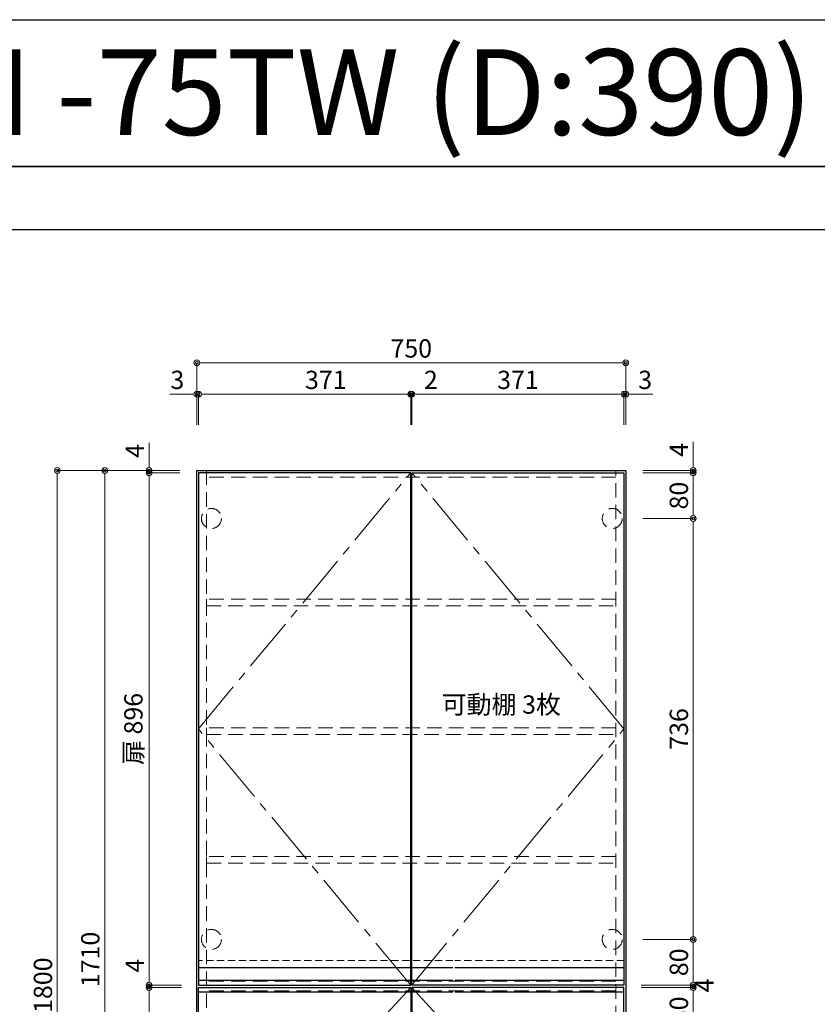
# Model space of a CAD drawing. Units: millimetres. Extents: x 8338 to 12538, y -6055 to -2828.
# Drawn here: x 9844 to 11239, y -4550 to -2828 of the extents above; entities that cross this region are included whole.
import ezdxf
from ezdxf.enums import TextEntityAlignment as Align

# ---------------------------------------------------------------- set-up
doc = ezdxf.new("R2010")
doc.units = ezdxf.units.MM
doc.linetypes.add('CENTER2', pattern=[28.575, 19.05, -3.175, 3.175, -3.175])
doc.linetypes.add('DASHED', pattern=[19.05, 12.7, -6.35])
doc.layers.get('0').update_dxf_attribs({"linetype": 'CONTINUOUS'})
doc.layers.get('Defpoints').update_dxf_attribs({"color": 8, "linetype": 'CONTINUOUS'})
doc.layers.add('図面範囲', color=7, linetype='CONTINUOUS', plot=False)
for name, color, linetype in [('外形線', 3, 'CONTINUOUS'), ('外枠', 7, 'CONTINUOUS'), ('文字', 3, 'CONTINUOUS')]:
    doc.layers.add(name, color=color, linetype=linetype)
for name, color, linetype, lineweight in [('寸法', 7, 'CONTINUOUS', 9), ('芯線', 8, 'CENTER2', 9), ('隠れ線', 3, 'DASHED', 9)]:
    doc.layers.add(name, color=color, linetype=linetype, lineweight=lineweight)
doc.styles.add('16mm文字', font='txt', dxfattribs={"height": 16})
doc.styles.add('32mm文字', font='txt', dxfattribs={"height": 32})
doc.dimstyles.new('32mm寸法', dxfattribs={"dimtxt": 32, "dimasz": 10, "dimexe": 0, "dimexo": 30, "dimgap": 5, "dimtad": 1, "dimdsep": 46, "dimtxsty": '32mm文字', "dimblk": 'ORIGIN2', "dimcen": 5, "dimclrd": 256, "dimclre": 256, "dimclrt": 256, "dimadec": 0, "dimazin": 0, "dimtfac": 1, "dimtmove": 0, "dimatfit": 3, "dimldrblk": 'OPEN30', "dimfxl": 1, "dimlwd": 9, "dimlwe": 9, "dimarcsym": 0})

# ---------------------------------------------------------------- blocks, each defined once
blk = doc.blocks.new('_Origin2')
at = {"color": 0, "linetype": 'ByBlock', "lineweight": -2}
blk.add_line((-0.5, 0), (-1, 0), dxfattribs=at)
for radius in [0.5, 0.25]:
    blk.add_circle((0, 0), radius, dxfattribs=at)
blk = doc.blocks.new('*D11')
at = {"layer": 'Defpoints', "color": 0, "transparency": 16777216}
for p in [(10156.7, -4520.5), (10070.2, -5326.5), (10153.7, -5326.5)]:
    blk.add_point(p, dxfattribs=at)
at = {"layer": '寸法', "lineweight": 9, "transparency": 16777216}
for p, q in [((10126.7, -4520.5), (10070.2, -4520.5)), ((10070.2, -4530.5), (10070.2, -5316.5)), ((10123.7, -5326.5), (10070.2, -5326.5))]:
    blk.add_line(p, q, dxfattribs=at)
at = {"layer": '寸法', "lineweight": 9, "transparency": 16777216, "xscale": 10, "yscale": 10, "zscale": 10}
for p, rotation in [((10070.2, -4520.5), 90), ((10070.2, -5326.5), 270)]:
    blk.add_blockref('_Origin2', p, dxfattribs=dict(at, rotation=rotation))
at = {"layer": '寸法', "transparency": 16777216, "insert": (10046.9, -4923.5), "char_height": 32, "attachment_point": 5, "rotation": 90, "style": '32mm文字'}
blk.add_mtext('扉 806', dxfattribs=at)
blk = doc.blocks.new('_Open30')
at = {"color": 0, "linetype": 'ByBlock', "lineweight": -2}
for p, q in [((-1, 0.27), (0, 0)), ((0, 0), (-1, -0.27)), ((0, 0), (-1, 0))]:
    blk.add_line(p, q, dxfattribs=at)
blk = doc.blocks.new('*D12')
at = {"layer": 'Defpoints', "color": 0, "transparency": 16777216}
for p in [(10153.7, -3616.5), (9909.7, -5416.5), (10153.7, -5416.5)]:
    blk.add_point(p, dxfattribs=at)
at = {"layer": '寸法', "lineweight": 9, "transparency": 16777216}
for p, q in [((10123.7, -3616.5), (9909.7, -3616.5)), ((9909.7, -3626.5), (9909.7, -5406.5)), ((10123.7, -5416.5), (9909.7, -5416.5))]:
    blk.add_line(p, q, dxfattribs=at)
at = {"layer": '寸法', "lineweight": 9, "transparency": 16777216, "xscale": 10, "yscale": 10, "zscale": 10}
for p, rotation in [((9909.7, -3616.5), 90), ((9909.7, -5416.5), 270)]:
    blk.add_blockref('_Origin2', p, dxfattribs=dict(at, rotation=rotation))
at = {"layer": '寸法', "transparency": 16777216, "insert": (9888.7, -4516.5), "char_height": 32, "attachment_point": 5, "rotation": 90, "style": '32mm文字'}
blk.add_mtext('1800', dxfattribs=at)
blk = doc.blocks.new('*D13')
at = {"lineweight": 9, "transparency": 16777216}
for p, q in [((10153.7, -3536.5), (10153.7, -3428.3)), ((10163.7, -3428.3), (10893.7, -3428.3)), ((10903.7, -3536.5), (10903.7, -3428.3))]:
    blk.add_line(p, q, dxfattribs=at)
at = {"layer": 'Defpoints', "color": 0, "transparency": 16777216}
for p in [(10903.7, -3428.3), (10153.7, -3616.5), (10903.7, -3616.5)]:
    blk.add_point(p, dxfattribs=at)
at = {"lineweight": 9, "transparency": 16777216, "xscale": 10, "yscale": 10, "zscale": 10, "rotation": 180}
blk.add_blockref('_Origin2', (10153.7, -3428.3), dxfattribs=at)
at = {"lineweight": 9, "transparency": 16777216, "xscale": 10, "yscale": 10, "zscale": 10}
blk.add_blockref('_Origin2', (10903.7, -3428.3), dxfattribs=at)
at = {"transparency": 16777216, "insert": (10528.7, -3407.3), "char_height": 32, "attachment_point": 5, "style": '32mm文字'}
blk.add_mtext('750', dxfattribs=at)
blk = doc.blocks.new('*D6')
at = {"lineweight": 9, "transparency": 16777216}
for p, q in [((10529.7, -3536.5), (10529.7, -3483.3)), ((10539.7, -3483.3), (10890.7, -3483.3)), ((10900.7, -3536.5), (10900.7, -3483.3))]:
    blk.add_line(p, q, dxfattribs=at)
at = {"layer": 'Defpoints', "color": 0, "transparency": 16777216}
for p in [(10900.7, -3483.3), (10529.7, -3616.5), (10900.7, -3616.5)]:
    blk.add_point(p, dxfattribs=at)
at = {"lineweight": 9, "transparency": 16777216, "xscale": 10, "yscale": 10, "zscale": 10, "rotation": 180}
blk.add_blockref('_Origin2', (10529.7, -3483.3), dxfattribs=at)
at = {"lineweight": 9, "transparency": 16777216, "xscale": 10, "yscale": 10, "zscale": 10}
blk.add_blockref('_Origin2', (10900.7, -3483.3), dxfattribs=at)
at = {"transparency": 16777216, "insert": (10715.2, -3462.3), "char_height": 32, "attachment_point": 5, "style": '32mm文字'}
blk.add_mtext('371', dxfattribs=at)
blk = doc.blocks.new('*D7')
at = {"lineweight": 9, "transparency": 16777216}
for p, q in [((10890.7, -3483.3), (10880.7, -3483.3)), ((10900.7, -3536.5), (10900.7, -3483.3)), ((10900.7, -3483.3), (10903.7, -3483.3)), ((10903.7, -3536.5), (10903.7, -3483.3)), ((10913.7, -3483.3), (10951, -3483.3))]:
    blk.add_line(p, q, dxfattribs=at)
at = {"layer": 'Defpoints', "color": 0, "transparency": 16777216}
for p in [(10903.7, -3483.3), (10900.7, -3616.5), (10903.7, -3616.5)]:
    blk.add_point(p, dxfattribs=at)
at = {"lineweight": 9, "transparency": 16777216, "xscale": 10, "yscale": 10, "zscale": 10}
blk.add_blockref('_Origin2', (10900.7, -3483.3), dxfattribs=at)
at = {"lineweight": 9, "transparency": 16777216, "xscale": 10, "yscale": 10, "zscale": 10, "rotation": 180}
blk.add_blockref('_Origin2', (10903.7, -3483.3), dxfattribs=at)
at = {"transparency": 16777216, "insert": (10937.7, -3462.3), "char_height": 32, "attachment_point": 5, "style": '32mm文字'}
blk.add_mtext('3', dxfattribs=at)
blk = doc.blocks.new('*D8')
at = {"lineweight": 9, "transparency": 16777216}
for p, q in [((10143.7, -3483.3), (10106.4, -3483.3)), ((10153.7, -3536.5), (10153.7, -3483.3)), ((10156.7, -3483.3), (10153.7, -3483.3)), ((10156.7, -3536.5), (10156.7, -3483.3)), ((10166.7, -3483.3), (10176.7, -3483.3))]:
    blk.add_line(p, q, dxfattribs=at)
at = {"layer": 'Defpoints', "color": 0, "transparency": 16777216}
for p in [(10153.7, -3483.3), (10153.7, -3616.5), (10156.7, -3616.5)]:
    blk.add_point(p, dxfattribs=at)
at = {"lineweight": 9, "transparency": 16777216, "xscale": 10, "yscale": 10, "zscale": 10}
blk.add_blockref('_Origin2', (10153.7, -3483.3), dxfattribs=at)
at = {"lineweight": 9, "transparency": 16777216, "xscale": 10, "yscale": 10, "zscale": 10, "rotation": 180}
blk.add_blockref('_Origin2', (10156.7, -3483.3), dxfattribs=at)
at = {"transparency": 16777216, "insert": (10119.6, -3462.3), "char_height": 32, "attachment_point": 5, "style": '32mm文字'}
blk.add_mtext('3', dxfattribs=at)
blk = doc.blocks.new('*D17')
at = {"lineweight": 9, "transparency": 16777216}
for p, q in [((10933.7, -4520.5), (11021.8, -4520.5)), ((11021.8, -4530.5), (11021.8, -4590.5)), ((10933.7, -4600.5), (11021.8, -4600.5))]:
    blk.add_line(p, q, dxfattribs=at)
at = {"layer": 'Defpoints', "color": 0, "transparency": 16777216}
for p in [(10903.7, -4520.5), (10903.7, -4600.5), (11021.8, -4600.5)]:
    blk.add_point(p, dxfattribs=at)
at = {"lineweight": 9, "transparency": 16777216, "xscale": 10, "yscale": 10, "zscale": 10}
for p, rotation in [((11021.8, -4520.5), 90), ((11021.8, -4600.5), 270)]:
    blk.add_blockref('_Origin2', p, dxfattribs=dict(at, rotation=rotation))
at = {"transparency": 16777216, "insert": (11000.8, -4560.5), "char_height": 32, "attachment_point": 5, "rotation": 90, "style": '32mm文字'}
blk.add_mtext('80', dxfattribs=at)
blk = doc.blocks.new('*D20')
at = {"lineweight": 9, "transparency": 16777216}
for p, q in [((10517.7, -3483.3), (10507.7, -3483.3)), ((10527.7, -3536.5), (10527.7, -3483.3)), ((10527.7, -3483.3), (10529.7, -3483.3)), ((10529.7, -3536.5), (10529.7, -3483.3)), ((10539.7, -3483.3), (10576.2, -3483.3))]:
    blk.add_line(p, q, dxfattribs=at)
at = {"layer": 'Defpoints', "color": 0, "transparency": 16777216}
for p in [(10529.7, -3483.3), (10527.7, -3616.5), (10529.7, -3616.5)]:
    blk.add_point(p, dxfattribs=at)
at = {"lineweight": 9, "transparency": 16777216, "xscale": 10, "yscale": 10, "zscale": 10}
blk.add_blockref('_Origin2', (10527.7, -3483.3), dxfattribs=at)
at = {"lineweight": 9, "transparency": 16777216, "xscale": 10, "yscale": 10, "zscale": 10, "rotation": 180}
blk.add_blockref('_Origin2', (10529.7, -3483.3), dxfattribs=at)
at = {"transparency": 16777216, "insert": (10562.9, -3462.3), "char_height": 32, "attachment_point": 5, "style": '32mm文字'}
blk.add_mtext('2', dxfattribs=at)
blk = doc.blocks.new('*D21')
at = {"lineweight": 9, "transparency": 16777216}
for p, q in [((10156.7, -3536.5), (10156.7, -3483.3)), ((10166.7, -3483.3), (10517.7, -3483.3)), ((10527.7, -3536.5), (10527.7, -3483.3))]:
    blk.add_line(p, q, dxfattribs=at)
at = {"layer": 'Defpoints', "color": 0, "transparency": 16777216}
for p in [(10527.7, -3483.3), (10156.7, -3616.5), (10527.7, -3616.5)]:
    blk.add_point(p, dxfattribs=at)
at = {"lineweight": 9, "transparency": 16777216, "xscale": 10, "yscale": 10, "zscale": 10, "rotation": 180}
blk.add_blockref('_Origin2', (10156.7, -3483.3), dxfattribs=at)
at = {"lineweight": 9, "transparency": 16777216, "xscale": 10, "yscale": 10, "zscale": 10}
blk.add_blockref('_Origin2', (10527.7, -3483.3), dxfattribs=at)
at = {"transparency": 16777216, "insert": (10379.2, -3462.3), "char_height": 32, "attachment_point": 5, "style": '32mm文字'}
blk.add_mtext('371', dxfattribs=at)
blk = doc.blocks.new('*D51')
at = {"layer": 'Defpoints', "color": 0, "transparency": 16777216}
for p in [(10070.2, -4516.5), (10156.7, -4516.5), (10156.7, -4520.5)]:
    blk.add_point(p, dxfattribs=at)
at = {"layer": '寸法', "lineweight": 9, "transparency": 16777216}
for p, q in [((10070.2, -4506.5), (10070.2, -4468.4)), ((10126.7, -4516.5), (10070.2, -4516.5)), ((10070.2, -4520.5), (10070.2, -4516.5)), ((10126.7, -4520.5), (10070.2, -4520.5)), ((10070.2, -4530.5), (10070.2, -4540.5))]:
    blk.add_line(p, q, dxfattribs=at)
at = {"layer": '寸法', "lineweight": 9, "transparency": 16777216, "xscale": 10, "yscale": 10, "zscale": 10}
for p, rotation in [((10070.2, -4516.5), 270), ((10070.2, -4520.5), 90)]:
    blk.add_blockref('_Origin2', p, dxfattribs=dict(at, rotation=rotation))
at = {"layer": '寸法', "transparency": 16777216, "insert": (10049.2, -4482.4), "char_height": 32, "attachment_point": 5, "rotation": 90, "style": '32mm文字'}
blk.add_mtext('4', dxfattribs=at)
blk = doc.blocks.new('*D63')
at = {"layer": 'Defpoints', "color": 0, "transparency": 16777216}
for p in [(10153.7, -3620.5), (10070.2, -4516.5), (10153.7, -4516.5)]:
    blk.add_point(p, dxfattribs=at)
at = {"layer": '寸法', "lineweight": 9, "transparency": 16777216}
for p, q in [((10123.7, -3620.5), (10070.2, -3620.5)), ((10070.2, -3630.5), (10070.2, -4506.5)), ((10123.7, -4516.5), (10070.2, -4516.5))]:
    blk.add_line(p, q, dxfattribs=at)
at = {"layer": '寸法', "lineweight": 9, "transparency": 16777216, "xscale": 10, "yscale": 10, "zscale": 10}
for p, rotation in [((10070.2, -3620.5), 90), ((10070.2, -4516.5), 270)]:
    blk.add_blockref('_Origin2', p, dxfattribs=dict(at, rotation=rotation))
at = {"layer": '寸法', "transparency": 16777216, "insert": (10046.9, -4068.5), "char_height": 32, "attachment_point": 5, "rotation": 90, "style": '32mm文字'}
blk.add_mtext('扉 896', dxfattribs=at)
blk = doc.blocks.new('*D64')
at = {"layer": 'Defpoints', "color": 0, "transparency": 16777216}
for p in [(10070.2, -3616.5), (10153.7, -3616.5), (10153.7, -3620.5)]:
    blk.add_point(p, dxfattribs=at)
at = {"layer": '寸法', "lineweight": 9, "transparency": 16777216}
for p, q in [((10070.2, -3606.5), (10070.2, -3568.4)), ((10123.7, -3616.5), (10070.2, -3616.5)), ((10070.2, -3620.5), (10070.2, -3616.5)), ((10123.7, -3620.5), (10070.2, -3620.5)), ((10070.2, -3630.5), (10070.2, -3640.5))]:
    blk.add_line(p, q, dxfattribs=at)
at = {"layer": '寸法', "lineweight": 9, "transparency": 16777216, "xscale": 10, "yscale": 10, "zscale": 10}
for p, rotation in [((10070.2, -3616.5), 270), ((10070.2, -3620.5), 90)]:
    blk.add_blockref('_Origin2', p, dxfattribs=dict(at, rotation=rotation))
at = {"layer": '寸法', "transparency": 16777216, "insert": (10049.2, -3582.4), "char_height": 32, "attachment_point": 5, "rotation": 90, "style": '32mm文字'}
blk.add_mtext('4', dxfattribs=at)
blk = doc.blocks.new('*D65')
at = {"layer": 'Defpoints', "color": 0, "transparency": 16777216}
for p in [(10079.1, -3616.5), (9992.6, -5326.5), (10153.7, -5326.5)]:
    blk.add_point(p, dxfattribs=at)
at = {"layer": '寸法', "lineweight": 9, "transparency": 16777216}
for p, q in [((10049.1, -3616.5), (9992.6, -3616.5)), ((9992.6, -3626.5), (9992.6, -5316.5)), ((10123.7, -5326.5), (9992.6, -5326.5))]:
    blk.add_line(p, q, dxfattribs=at)
at = {"layer": '寸法', "lineweight": 9, "transparency": 16777216, "xscale": 10, "yscale": 10, "zscale": 10}
for p, rotation in [((9992.6, -3616.5), 90), ((9992.6, -5326.5), 270)]:
    blk.add_blockref('_Origin2', p, dxfattribs=dict(at, rotation=rotation))
at = {"layer": '寸法', "transparency": 16777216, "insert": (9971.6, -4471.5), "char_height": 32, "attachment_point": 5, "rotation": 90, "style": '32mm文字'}
blk.add_mtext('1710', dxfattribs=at)
blk = doc.blocks.new('*D68')
at = {"layer": 'Defpoints', "color": 0, "transparency": 16777216}
for p in [(10900.7, -4516.5), (10900.7, -4520.5), (11021.8, -4516.5)]:
    blk.add_point(p, dxfattribs=at)
at = {"layer": '寸法', "lineweight": 9, "transparency": 16777216}
for p, q in [((11021.8, -4506.5), (11021.8, -4496.5)), ((10930.7, -4516.5), (11021.8, -4516.5)), ((10930.7, -4520.5), (11021.8, -4520.5)), ((11021.8, -4520.5), (11021.8, -4516.5)), ((11021.8, -4530.5), (11021.8, -4540.5))]:
    blk.add_line(p, q, dxfattribs=at)
at = {"layer": '寸法', "lineweight": 9, "transparency": 16777216, "xscale": 10, "yscale": 10, "zscale": 10}
for p, rotation in [((11021.8, -4516.5), 270), ((11021.8, -4520.5), 90)]:
    blk.add_blockref('_Origin2', p, dxfattribs=dict(at, rotation=rotation))
at = {"layer": '寸法', "transparency": 16777216, "insert": (11045.6, -4517), "char_height": 32, "attachment_point": 5, "rotation": 90, "style": '32mm文字'}
blk.add_mtext('4', dxfattribs=at)
blk = doc.blocks.new('*D69')
at = {"lineweight": 9, "transparency": 16777216}
for p, q in [((10933.7, -4436.5), (11021.8, -4436.5)), ((11021.8, -4446.5), (11021.8, -4506.5)), ((10933.7, -4516.5), (11021.8, -4516.5))]:
    blk.add_line(p, q, dxfattribs=at)
at = {"layer": 'Defpoints', "color": 0, "transparency": 16777216}
for p in [(10903.7, -4436.5), (10903.7, -4516.5), (11021.8, -4516.5)]:
    blk.add_point(p, dxfattribs=at)
at = {"lineweight": 9, "transparency": 16777216, "xscale": 10, "yscale": 10, "zscale": 10}
for p, rotation in [((11021.8, -4436.5), 90), ((11021.8, -4516.5), 270)]:
    blk.add_blockref('_Origin2', p, dxfattribs=dict(at, rotation=rotation))
at = {"transparency": 16777216, "insert": (11000.8, -4476.5), "char_height": 32, "attachment_point": 5, "rotation": 90, "style": '32mm文字'}
blk.add_mtext('80', dxfattribs=at)
blk = doc.blocks.new('*D70')
at = {"lineweight": 9, "transparency": 16777216}
for p, q in [((10933.7, -3700.5), (11021.8, -3700.5)), ((11021.8, -3710.5), (11021.8, -4426.5)), ((10933.7, -4436.5), (11021.8, -4436.5))]:
    blk.add_line(p, q, dxfattribs=at)
at = {"layer": 'Defpoints', "color": 0, "transparency": 16777216}
for p in [(10903.7, -3700.5), (10903.7, -4436.5), (11021.8, -4436.5)]:
    blk.add_point(p, dxfattribs=at)
at = {"lineweight": 9, "transparency": 16777216, "xscale": 10, "yscale": 10, "zscale": 10}
for p, rotation in [((11021.8, -3700.5), 90), ((11021.8, -4436.5), 270)]:
    blk.add_blockref('_Origin2', p, dxfattribs=dict(at, rotation=rotation))
at = {"transparency": 16777216, "insert": (11000.8, -4068.5), "char_height": 32, "attachment_point": 5, "rotation": 90, "style": '32mm文字'}
blk.add_mtext('736', dxfattribs=at)
blk = doc.blocks.new('*D71')
at = {"lineweight": 9, "transparency": 16777216}
for p, q in [((10933.7, -3620.5), (11021.8, -3620.5)), ((11021.8, -3630.5), (11021.8, -3690.5)), ((10933.7, -3700.5), (11021.8, -3700.5))]:
    blk.add_line(p, q, dxfattribs=at)
at = {"layer": 'Defpoints', "color": 0, "transparency": 16777216}
for p in [(10903.7, -3620.5), (10903.7, -3700.5), (11021.8, -3700.5)]:
    blk.add_point(p, dxfattribs=at)
at = {"lineweight": 9, "transparency": 16777216, "xscale": 10, "yscale": 10, "zscale": 10}
for p, rotation in [((11021.8, -3620.5), 90), ((11021.8, -3700.5), 270)]:
    blk.add_blockref('_Origin2', p, dxfattribs=dict(at, rotation=rotation))
at = {"transparency": 16777216, "insert": (11000.8, -3660.5), "char_height": 32, "attachment_point": 5, "rotation": 90, "style": '32mm文字'}
blk.add_mtext('80', dxfattribs=at)
blk = doc.blocks.new('*D72')
at = {"lineweight": 9, "transparency": 16777216}
for p, q in [((11021.8, -3606.5), (11021.8, -3566.4)), ((10933.7, -3616.5), (11021.8, -3616.5)), ((10933.7, -3620.5), (11021.8, -3620.5)), ((11021.8, -3620.5), (11021.8, -3616.5)), ((11021.8, -3630.5), (11021.8, -3640.5))]:
    blk.add_line(p, q, dxfattribs=at)
at = {"layer": 'Defpoints', "color": 0, "transparency": 16777216}
for p in [(10903.7, -3616.5), (10903.7, -3620.5), (11021.8, -3620.5)]:
    blk.add_point(p, dxfattribs=at)
at = {"lineweight": 9, "transparency": 16777216, "xscale": 10, "yscale": 10, "zscale": 10}
for p, rotation in [((11021.8, -3616.5), 270), ((11021.8, -3620.5), 90)]:
    blk.add_blockref('_Origin2', p, dxfattribs=dict(at, rotation=rotation))
at = {"transparency": 16777216, "insert": (11000.8, -3580.5), "char_height": 32, "attachment_point": 5, "rotation": 90, "style": '32mm文字'}
blk.add_mtext('4', dxfattribs=at)

msp = doc.modelspace()

# ---------------------------------------------------------------- linework, layer by layer
at = {"layer": 'Defpoints'}
msp.add_lwpolyline([(12537.722, -3085.293), (8337.722, -3085.293), (8337.722, -2828.344), (12537.722, -2828.344)], close=True, dxfattribs=at)
at = {"layer": '図面範囲'}
msp.add_lwpolyline([(8337.722, -3085.293), (12537.722, -3085.293), (12537.722, -6055.293), (8337.722, -6055.293)], close=True, dxfattribs=at)
at = {"layer": '外形線', "color": 6}
for p, q in [((10601.661, -4486.454), (10156.661, -4486.454)), ((10900.661, -4486.454), (10604.661, -4486.454)), ((10601.661, -4508.454), (10156.661, -4508.454)), ((10900.661, -4508.454), (10604.661, -4508.454)), ((10601.661, -4528.454), (10156.661, -4528.454)), ((10900.661, -4528.454), (10604.661, -4528.454))]:
    msp.add_line(p, q, dxfattribs=at)
at = {"layer": '外形線'}
for points in [[(10153.661, -5416.454), (10153.661, -3616.454), (10903.661, -3616.454), (10903.661, -5416.454)], [(10156.661, -4516.454), (10527.661, -4516.454), (10527.661, -3620.454), (10156.661, -3620.454)], [(10900.661, -4516.454), (10529.661, -4516.454), (10529.661, -3620.454), (10900.661, -3620.454)], [(10156.661, -4520.454), (10527.661, -4520.454), (10527.661, -5326.454), (10156.661, -5326.454)], [(10900.661, -4520.454), (10529.661, -4520.454), (10529.661, -5326.454), (10900.661, -5326.454)]]:
    msp.add_lwpolyline(points, close=True, dxfattribs=at)
at = {"layer": '外枠', "linetype": 'Continuous'}
msp.add_lwpolyline([(8532.722, -5945.293), (8532.722, -3195.293), (12342.722, -3195.293), (12342.722, -5945.293)], close=True, dxfattribs=at)
at = {"layer": '芯線', "color": 4, "ltscale": 5}
for points in [[(10527.661, -4516.454), (10156.661, -4068.454), (10527.661, -3620.454)], [(10529.661, -4516.454), (10900.661, -4068.454), (10529.661, -3620.454)], [(10527.661, -4520.454), (10156.661, -4923.454), (10527.661, -5326.454)], [(10529.661, -4520.454), (10900.661, -4923.454), (10529.661, -5326.454)]]:
    msp.add_lwpolyline(points, dxfattribs=at)
at = {"layer": '隠れ線', "ltscale": 2}
for p, q in [((10170.661, -3616.454), (10170.661, -5416.454)), ((10886.661, -3628.454), (10170.661, -3628.454)), ((10886.661, -5416.454), (10886.661, -3616.454)), ((10886.661, -4509.454), (10170.661, -4509.454)), ((10886.661, -4526.454), (10170.661, -4526.454))]:
    msp.add_line(p, q, dxfattribs=at)
at = {"layer": '隠れ線', "color": 225}
for p, q in [((10601.661, -4473.454), (10156.661, -4473.454)), ((10900.661, -4473.454), (10604.661, -4473.454))]:
    msp.add_line(p, q, dxfattribs=at)
at = {"layer": '隠れ線', "ltscale": 2}
for points in [[(10886.661, -3841.454), (10170.661, -3841.454), (10170.661, -3853.454), (10886.661, -3853.454)], [(10886.661, -4066.454), (10170.661, -4066.454), (10170.661, -4078.454), (10886.661, -4078.454)], [(10886.661, -4291.454), (10170.661, -4291.454), (10170.661, -4303.454), (10886.661, -4303.454)]]:
    msp.add_lwpolyline(points, close=True, dxfattribs=at)
for centre in [(10179.161, -3700.454), (10880.161, -3700.454), (10179.161, -4436.454), (10880.161, -4436.454)]:
    msp.add_circle(centre, 17.5, dxfattribs=at)

# ---------------------------------------------------------------- texts
at = {"style": '32mm文字'}
msp.add_text('可動棚 3枚', height=32, dxfattribs=at).set_placement((10581.782, -4041.817))
at = {"layer": '文字', "linetype": 'Continuous', "style": '16mm文字'}
msp.add_text('ｼｭｰｽﾞﾎﾞｯｸｽ FUⅡ-75TW (D:390)', height=150, dxfattribs=at).set_placement((8373.48, -2954.927), align=Align.MIDDLE_LEFT)

# ---------------------------------------------------------------- dimensions: what is measured, and where the dimension line sits
dim = msp.add_linear_dim(base=(10903.661, -3428.334), p1=(10153.661, -3616.454), p2=(10903.661, -3616.454), dimstyle='32mm寸法', override={"dimexo": 80, "dimtmove": 0})
dim.commit()
dim.dimension.update_dxf_attribs({"geometry": '*D13', "text_midpoint": (10528.661, -3407.334)})
for base, p1, p2, override, picture, middle in [((10153.661, -3483.27), (10156.661, -3616.454), (10153.661, -3616.454), {"dimexo": 80, "dimtmove": 0}, '*D8', (10119.645, -3483.27)), ((10527.661, -3483.27), (10156.661, -3616.454), (10527.661, -3616.454), {"dimexo": 80, "dimtmove": 0}, '*D21', (10379.161, -3483.27)), ((10529.661, -3483.27), (10527.661, -3616.454), (10529.661, -3616.454), {"dimexo": 80, "dimtmove": 0}, '*D20', (10562.945, -3483.27)), ((10900.661, -3483.27), (10529.661, -3616.454), (10900.661, -3616.454), {"dimexo": 80}, '*D6', (10715.161, -3483.27)), ((10903.661, -3483.27), (10900.661, -3616.454), (10903.661, -3616.454), {"dimexo": 80, "dimtmove": 0}, '*D7', (10937.676, -3483.27))]:
    dim = msp.add_linear_dim(base=base, p1=p1, p2=p2, dimstyle='32mm寸法', override=override)
    dim.commit()
    dim.dimension.update_dxf_attribs({"geometry": picture, "text_midpoint": middle, "dimtype": 160})
for base, p1, p2, picture, middle in [((11021.752, -3620.454), (10903.661, -3616.454), (10903.661, -3620.454), '*D72', (11021.752, -3580.454)), ((11021.752, -3700.454), (10903.661, -3620.454), (10903.661, -3700.454), '*D71', (11021.752, -3660.454)), ((11021.752, -4436.454), (10903.661, -3700.454), (10903.661, -4436.454), '*D70', (11021.752, -4068.454)), ((11021.752, -4516.454), (10903.661, -4436.454), (10903.661, -4516.454), '*D69', (11021.752, -4476.454)), ((11021.752, -4600.454), (10903.661, -4520.454), (10903.661, -4600.454), '*D17', (11021.752, -4560.454))]:
    dim = msp.add_linear_dim(base=base, p1=p1, p2=p2, angle=90, dimstyle='32mm寸法')
    dim.commit()
    dim.dimension.update_dxf_attribs({"geometry": picture, "text_midpoint": middle, "dimtype": 160})
at = {"layer": '寸法'}
for base, p1, p2, picture, middle in [((10070.177, -3616.454), (10153.661, -3620.454), (10153.661, -3616.454), '*D64', (10049.177, -3582.439)), ((9992.635, -5326.454), (10079.119, -3616.454), (10153.661, -5326.454), '*D65', (9971.635, -4471.454)), ((10070.177, -4516.454), (10156.661, -4520.454), (10156.661, -4516.454), '*D51', (10049.177, -4482.439))]:
    dim = msp.add_linear_dim(base=base, p1=p1, p2=p2, angle=90, dimstyle='32mm寸法', dxfattribs=at)
    dim.commit()
    dim.dimension.update_dxf_attribs({"geometry": picture, "text_midpoint": middle})
dim = msp.add_linear_dim(base=(9909.731, -5416.454), p1=(10153.661, -3616.454), p2=(10153.661, -5416.454), angle=90, dimstyle='32mm寸法', dxfattribs=at)
dim.commit()
dim.dimension.update_dxf_attribs({"geometry": '*D12', "text_midpoint": (9909.731, -4516.454), "dimtype": 160})
for base, p1, p2, picture, middle in [((10070.177, -4516.454), (10153.661, -3620.454), (10153.661, -4516.454), '*D63', (10046.903, -4068.454)), ((10070.177, -5326.454), (10156.661, -4520.454), (10153.661, -5326.454), '*D11', (10046.903, -4923.454))]:
    dim = msp.add_linear_dim(base=base, p1=p1, p2=p2, angle=90, text='扉 <>', dimstyle='32mm寸法', dxfattribs=at)
    dim.commit()
    dim.dimension.update_dxf_attribs({"geometry": picture, "text_midpoint": middle})
dim = msp.add_linear_dim(base=(11021.752, -4516.454), p1=(10900.661, -4520.454), p2=(10900.661, -4516.454), angle=90, dimstyle='32mm寸法', override={"dimtmove": 2}, dxfattribs=at)
dim.commit()
dim.dimension.update_dxf_attribs({"geometry": '*D68', "text_midpoint": (11045.63, -4517.007), "dimtype": 160})

doc.saveas('drawing.dxf')
